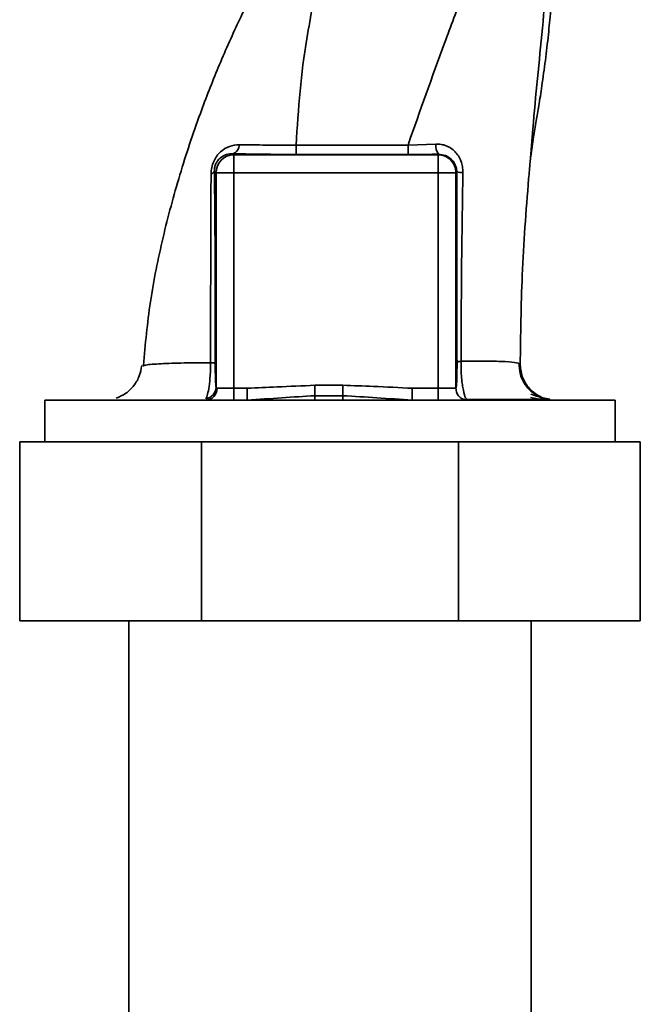
# Paper-space layout 'Blatt1' of a CAD drawing. Units: millimetres. Extents: x 0 to 6300, y 0 to 4455.
# Drawn here: x 3198 to 3250, y 2837 to 2920 of the extents above; entities that cross this region are included whole.
import ezdxf

# ---------------------------------------------------------------- set-up
doc = ezdxf.new("R2010")
doc.units = ezdxf.units.MM

psp = doc.layouts.new('Blatt1')

# ---------------------------------------------------------------- linework, layer by layer
at = {"color": 7, "linetype": 'Continuous', "lineweight": 35, "ltscale": 15}
for p, q in [((3230.792, 2909.417), (3233.129, 2909.496)), ((3216.117, 2908.688), (3216.204, 2908.601)), ((3216.204, 2908.601), (3233.307, 2908.601)), ((3233.348, 2908.642), (3233.307, 2908.601)), ((3233.307, 2907.102), (3233.307, 2908.601)), ((3214.569, 2907.237), (3214.705, 2907.102)), ((3234.806, 2907.102), (3234.872, 2907.168)), ((3214.705, 2907.102), (3216.204, 2907.102)), ((3214.705, 2889.128), (3214.705, 2907.102)), ((3216.204, 2889.05), (3216.204, 2907.102)), ((3216.204, 2907.102), (3233.307, 2907.102)), ((3233.307, 2889.05), (3233.307, 2907.102)), ((3234.806, 2907.102), (3233.307, 2907.102)), ((3234.806, 2907.102), (3234.806, 2889.05)), ((3208.579, 2890.913), (3208.664, 2890.947)), ((3216.204, 2889.05), (3214.79, 2889.05)), ((3216.204, 2889.05), (3217.321, 2889.05)), ((3216.204, 2888.05), (3216.204, 2889.05)), ((3217.321, 2889.05), (3217.321, 2888.05)), ((3225.338, 2889.3), (3222.993, 2889.3)), ((3233.307, 2889.05), (3231.147, 2889.05)), ((3231.147, 2889.05), (3231.147, 2888.05)), ((3233.307, 2888.05), (3233.307, 2889.05)), ((3234.806, 2889.05), (3233.307, 2889.05)), ((3225.338, 2888.425), (3222.993, 2888.426)), ((3200.354, 2888.05), (3200.354, 2884.575)), ((3200.354, 2888.05), (3224.255, 2888.05)), ((3224.255, 2888.05), (3248.157, 2888.05)), ((3248.157, 2884.575), (3248.157, 2888.05)), ((3198.255, 2869.575), (3198.255, 2884.575)), ((3198.255, 2884.575), (3213.486, 2884.575)), ((3213.486, 2869.575), (3213.486, 2884.575)), ((3213.486, 2884.575), (3235.025, 2884.575)), ((3235.025, 2869.575), (3235.025, 2884.575)), ((3235.025, 2884.575), (3250.255, 2884.575)), ((3250.255, 2869.575), (3250.255, 2884.575)), ((3213.486, 2869.575), (3198.255, 2869.575)), ((3207.405, 2869.575), (3207.405, 2735.175)), ((3235.025, 2869.575), (3213.486, 2869.575)), ((3250.255, 2869.575), (3235.025, 2869.575)), ((3241.105, 2735.175), (3241.105, 2869.575))]:
    psp.add_line(p, q, dxfattribs=at)
at = {"color": 7, "linetype": 'Continuous', "lineweight": 35, "ltscale": 15, "flags": 128}
for points in [[(3221.42, 2909.416), (3226.673, 2909.416), (3230.792, 2909.417)], [(3221.422, 2908.631), (3226.671, 2908.631), (3230.795, 2908.632)]]:
    psp.add_lwpolyline(points, dxfattribs=at)
at = {"color": 7, "linetype": 'Continuous', "lineweight": 35, "ltscale": 225}
for centre, radius, start, end in [((3215.864, 2909.429), 0.783, 288.82089, 1.02944), ((3296.066, 2909.267), 74.646, 179.88576, 180.48821), ((3306.178, 2909.268), 75.386, 179.88694, 180.4833), ((3234.297, 2909.341), 1.178, 172.41677, 216.38509), ((3216.206, 2907.099), 1.501, 90.08169, 179.91831), ((3214.227, 2907.377), 0.369, 279.47821, 337.70519), ((3235.32, 2909.4), 2.277, 258.64988, 271.79463), ((3213.818, 2889.022), 0.973, 271.74504, 1.64471), ((3213.713, 2889.148), 0.992, 278.40471, 358.85037)]:
    psp.add_arc(centre, radius, start, end, dxfattribs=at)
at = {"color": 7, "linetype": 'Continuous', "lineweight": 35, "ltscale": 15}
for points, knots in [([(3220.452, 2930.075), (3220.377, 2929.646), (3220.181, 2928.52), (3219.46, 2926.239), (3218.27, 2923.176), (3216.521, 2919.649), (3214.875, 2915.946), (3213.208, 2911.672), (3211.621, 2906.928), (3210.214, 2901.662), (3209.112, 2896.324), (3208.784, 2892.734), (3208.621, 2890.951)], [0, 0, 0, 0, 0.037265, 0.097652, 0.186574, 0.279007, 0.379235, 0.478107, 0.607991, 0.73783, 0.869841, 1, 1, 1, 1]), ([(3241.019, 2907.982), (3241.036, 2908.147), (3241.111, 2908.849), (3241.283, 2909.951), (3241.511, 2911.307), (3241.761, 2912.725), (3242.022, 2914.461), (3242.31, 2916.534), (3242.551, 2918.59), (3242.734, 2920.492), (3242.834, 2922.07), (3242.875, 2923.247), (3242.897, 2924.378), (3242.883, 2925.917), (3242.868, 2927.255), (3242.859, 2928.043), (3242.856, 2928.216)], [0, 0, 0, 0, 0.037169, 0.158113, 0.251356, 0.324156, 0.405724, 0.50413, 0.604899, 0.695371, 0.766074, 0.79595, 0.824112, 0.886161, 0.975118, 1, 1, 1, 1]), ([(3221.42, 2909.416), (3221.51, 2910.925), (3221.691, 2913.93), (3222.2, 2917.835), (3222.853, 2921.287), (3223.355, 2924.345), (3223.531, 2926.314), (3223.618, 2927.299)], [0, 0, 0, 0, 0.242472, 0.482687, 0.640941, 0.820361, 1, 1, 1, 1]), ([(3230.792, 2909.417), (3231.801, 2912.275), (3233.315, 2916.563), (3235.5, 2922.341), (3236.586, 2925.125), (3237.159, 2926.595)], [0, 0, 0, 0, 0.4854408, 0.7282162, 1, 1, 1, 1]), ([(3241.016, 2907.982), (3241.093, 2908.912), (3241.285, 2911.241), (3241.63, 2914.989), (3242.074, 2919.256), (3242.312, 2922.099), (3242.433, 2923.541)], [0, 0, 0, 0, 0.179162, 0.448703, 0.720566, 1, 1, 1, 1]), ([(3214.288, 2907.013), (3214.299, 2907.186), (3214.32, 2907.532), (3214.492, 2908.049), (3214.755, 2908.5), (3215.184, 2908.971), (3215.816, 2909.366), (3216.372, 2909.418), (3216.647, 2909.443)], [0, 0, 0, 0, 0.129882, 0.259893, 0.387986, 0.514349, 0.759532, 1, 1, 1, 1]), ([(3216.647, 2909.443), (3217.392, 2909.432), (3218.876, 2909.411), (3220.574, 2909.414), (3221.42, 2909.416)], [0, 0, 0, 0, 0.50183, 1, 1, 1, 1]), ([(3233.129, 2909.496), (3233.277, 2909.493), (3233.574, 2909.487), (3234.002, 2909.362), (3234.396, 2909.155), (3234.742, 2908.867), (3235.028, 2908.506), (3235.241, 2908.084), (3235.374, 2907.615), (3235.386, 2907.289), (3235.392, 2907.125)], [0, 0, 0, 0, 0.122001, 0.243379, 0.365027, 0.487801, 0.612385, 0.739254, 0.86866, 1, 1, 1, 1]), ([(3214.569, 2907.237), (3214.572, 2907.341), (3214.577, 2907.495), (3214.636, 2907.715), (3214.719, 2907.923), (3214.868, 2908.156), (3215.157, 2908.439), (3215.563, 2908.642), (3215.921, 2908.694), (3216.106, 2908.688), (3216.117, 2908.688)], [0, 0, 0, 0, 0.114927, 0.169518, 0.224003, 0.336882, 0.460116, 0.725334, 0.984104, 1, 1, 1, 1]), ([(3216.117, 2908.688), (3217.046, 2908.67), (3218.706, 2908.638), (3220.592, 2908.633), (3221.422, 2908.631)], [0, 0, 0, 0, 0.559672, 1, 1, 1, 1]), ([(3233.348, 2908.642), (3232.875, 2908.639), (3232.032, 2908.633), (3231.173, 2908.632), (3230.795, 2908.632)], [0, 0, 0, 0, 0.560125, 1, 1, 1, 1]), ([(3233.348, 2908.642), (3233.544, 2908.623), (3233.936, 2908.585), (3234.36, 2908.309), (3234.618, 2908.012), (3234.763, 2907.75), (3234.856, 2907.467), (3234.867, 2907.266), (3234.872, 2907.168)], [0, 0, 0, 0, 0.255092, 0.50918, 0.643262, 0.75783, 0.882209, 1, 1, 1, 1]), ([(3240.194, 2891.011), (3240.226, 2893.503), (3240.293, 2898.643), (3240.708, 2904.348), (3240.977, 2907.523), (3241.016, 2907.982)], [0, 0, 0, 0, 0.445929, 0.919859, 1, 1, 1, 1]), ([(3214.641, 2891.144), (3214.643, 2892.668), (3214.646, 2895.716), (3214.631, 2899.946), (3214.607, 2903.809), (3214.582, 2906.095), (3214.569, 2907.237)], [0, 0, 0, 0, 0.2799899, 0.5599872, 0.7800121, 1, 1, 1, 1]), ([(3234.872, 2907.168), (3234.871, 2904.183), (3234.868, 2898.851), (3234.888, 2893.553), (3234.897, 2891.221)], [0, 0, 0, 0, 0.559911, 1, 1, 1, 1]), ([(3235.392, 2907.125), (3235.349, 2904.488), (3235.264, 2899.202), (3235.245, 2893.942), (3235.235, 2891.306)], [0, 0, 0, 0, 0.498941, 1, 1, 1, 1]), ([(3214.249, 2891.19), (3214.251, 2892.972), (3214.254, 2896.537), (3214.264, 2901.869), (3214.28, 2905.3), (3214.288, 2907.013)], [0, 0, 0, 0, 0.333582, 0.667367, 1, 1, 1, 1]), ([(3208.485, 2890.943), (3208.432, 2890.659), (3208.325, 2890.074), (3207.857, 2889.26), (3207.182, 2888.584), (3206.628, 2888.337), (3206.352, 2888.215)], [0, 0, 0, 0, 0.238527, 0.48954, 0.746016, 1, 1, 1, 1]), ([(3208.664, 2890.947), (3208.687, 2890.958), (3208.818, 2891.022), (3209.828, 2891.096), (3211.629, 2891.173), (3213.376, 2891.184), (3214.249, 2891.19)], [0, 0, 0, 0, 0.066405, 0.37787, 0.689198, 1, 1, 1, 1]), ([(3213.858, 2888.167), (3213.906, 2888.277), (3214.002, 2888.5), (3214.134, 2889.178), (3214.214, 2889.939), (3214.248, 2890.639), (3214.248, 2891.006), (3214.249, 2891.19)], [0, 0, 0, 0, 0.23999, 0.48406, 0.737186, 0.868013, 1, 1, 1, 1]), ([(3214.249, 2891.19), (3214.304, 2891.187), (3214.415, 2891.181), (3214.537, 2891.17), (3214.619, 2891.157), (3214.634, 2891.148), (3214.641, 2891.144)], [0, 0, 0, 0, 0.246914, 0.499976, 0.753049, 1, 1, 1, 1]), ([(3214.705, 2889.128), (3214.695, 2889.212), (3214.677, 2889.38), (3214.656, 2889.879), (3214.643, 2890.491), (3214.642, 2890.926), (3214.641, 2891.144)], [0, 0, 0, 0, 0.280888, 0.560563, 0.780464, 1, 1, 1, 1]), ([(3234.897, 2891.221), (3234.897, 2891.061), (3234.898, 2890.742), (3234.889, 2890.142), (3234.869, 2889.559), (3234.839, 2889.133), (3234.817, 2889.078), (3234.806, 2889.05)], [0, 0, 0, 0, 0.1250336, 0.2503488, 0.4995473, 0.7496242, 1, 1, 1, 1]), ([(3234.897, 2891.221), (3234.903, 2891.229), (3234.916, 2891.245), (3234.987, 2891.268), (3235.091, 2891.289), (3235.187, 2891.3), (3235.235, 2891.306)], [0, 0, 0, 0, 0.2473991, 0.5, 0.7526009, 1, 1, 1, 1]), ([(3235.235, 2891.306), (3235.234, 2891.067), (3235.232, 2890.593), (3235.275, 2889.922), (3235.341, 2889.34), (3235.451, 2888.725), (3235.579, 2888.258), (3235.674, 2888.184), (3235.705, 2888.16)], [0, 0, 0, 0, 0.153945, 0.305495, 0.451915, 0.594427, 0.869841, 1, 1, 1, 1]), ([(3235.235, 2891.306), (3235.978, 2891.314), (3237.464, 2891.33), (3239.017, 2891.288), (3240.026, 2891.192), (3240.138, 2891.072), (3240.194, 2891.011)], [0, 0, 0, 0, 0.2500554, 0.4999701, 0.7498689, 1, 1, 1, 1]), ([(3241.973, 2888.261), (3241.694, 2888.403), (3241.133, 2888.689), (3240.52, 2889.419), (3240.141, 2890.262), (3240.111, 2890.856), (3240.097, 2891.141)], [0, 0, 0, 0, 0.255791, 0.515788, 0.767334, 1, 1, 1, 1]), ([(3240.194, 2891.011), (3240.238, 2890.637), (3240.306, 2890.062), (3240.683, 2889.373), (3241.07, 2888.899), (3241.55, 2888.522), (3242.081, 2888.222), (3242.476, 2888.173), (3242.671, 2888.149)], [0, 0, 0, 0, 0.270544, 0.416002, 0.564491, 0.71298, 0.858438, 1, 1, 1, 1]), ([(3214.705, 2889.128), (3214.71, 2889.105), (3214.72, 2889.058), (3214.766, 2889.053), (3214.79, 2889.05)], [0, 0, 0, 0, 0.4759846, 1, 1, 1, 1]), ([(3222.993, 2889.3), (3221.934, 2889.254), (3220.044, 2889.172), (3218.153, 2889.087), (3217.321, 2889.05)], [0, 0, 0, 0, 0.559986, 1, 1, 1, 1]), ([(3222.993, 2888.426), (3222.993, 2888.474), (3222.993, 2888.571), (3222.993, 2888.787), (3222.993, 2889.036), (3222.993, 2889.213), (3222.993, 2889.3)], [0, 0, 0, 0, 0.245515, 0.5, 0.754485, 1, 1, 1, 1]), ([(3231.147, 2889.05), (3230.063, 2889.106), (3228.127, 2889.206), (3226.19, 2889.271), (3225.338, 2889.3)], [0, 0, 0, 0, 0.5599984, 1, 1, 1, 1]), ([(3225.338, 2888.425), (3225.338, 2888.473), (3225.338, 2888.571), (3225.338, 2888.787), (3225.338, 2889.035), (3225.338, 2889.213), (3225.338, 2889.3)], [0, 0, 0, 0, 0.245517, 0.500003, 0.754488, 1, 1, 1, 1]), ([(3235.805, 2888.05), (3235.674, 2888.065), (3235.412, 2888.095), (3235.082, 2888.326), (3234.851, 2888.657), (3234.821, 2888.919), (3234.806, 2889.05)], [0, 0, 0, 0, 0.25, 0.5, 0.75, 1, 1, 1, 1]), ([(3222.993, 2888.426), (3222.067, 2888.369), (3220.167, 2888.253), (3218.286, 2888.119), (3217.321, 2888.05)], [0, 0, 0, 0, 0.487326, 1, 1, 1, 1]), ([(3222.993, 2888.05), (3222.993, 2888.065), (3222.993, 2888.097), (3222.993, 2888.314), (3222.993, 2888.426)], [0, 0, 0, 0, 0.483092, 1, 1, 1, 1]), ([(3225.338, 2888.05), (3225.338, 2888.065), (3225.338, 2888.097), (3225.338, 2888.314), (3225.338, 2888.425)], [0, 0, 0, 0, 0.4830953, 1, 1, 1, 1]), ([(3231.147, 2888.05), (3230.16, 2888.119), (3228.233, 2888.254), (3226.287, 2888.369), (3225.338, 2888.425)], [0, 0, 0, 0, 0.5120535, 1, 1, 1, 1]), ([(3241.051, 2888.272), (3241.454, 2888.202), (3242.157, 2888.081), (3242.643, 2888.069), (3242.85, 2888.064)], [0, 0, 0, 0, 0.574038, 1, 1, 1, 1]), ([(3242.661, 2888.098), (3242.456, 2888.14), (3242.052, 2888.223), (3241.411, 2888.445), (3241.095, 2888.555)], [0, 0, 0, 0, 0.506271, 1, 1, 1, 1]), ([(3235.697, 2888.103), (3236.402, 2888.103), (3237.913, 2888.104), (3239.756, 2888.104), (3241.294, 2888.104), (3241.877, 2888.103), (3242.169, 2888.103)], [0, 0, 0, 0, 0.225394, 0.483599, 0.741771, 1, 1, 1, 1])]:
    psp.add_open_spline(points, degree=3, knots=knots, dxfattribs=at)
for points in [[(3216.204, 2908.601), (3216.204, 2908.572), (3216.204, 2908.516), (3216.204, 2908.167), (3216.204, 2907.678), (3216.204, 2907.294), (3216.204, 2907.102)], [(3233.307, 2908.601), (3233.503, 2908.578), (3233.895, 2908.532), (3234.391, 2908.186), (3234.738, 2907.69), (3234.783, 2907.298), (3234.806, 2907.102)]]:
    psp.add_open_spline(points, degree=3, dxfattribs=at)

doc.saveas('drawing.dxf')
